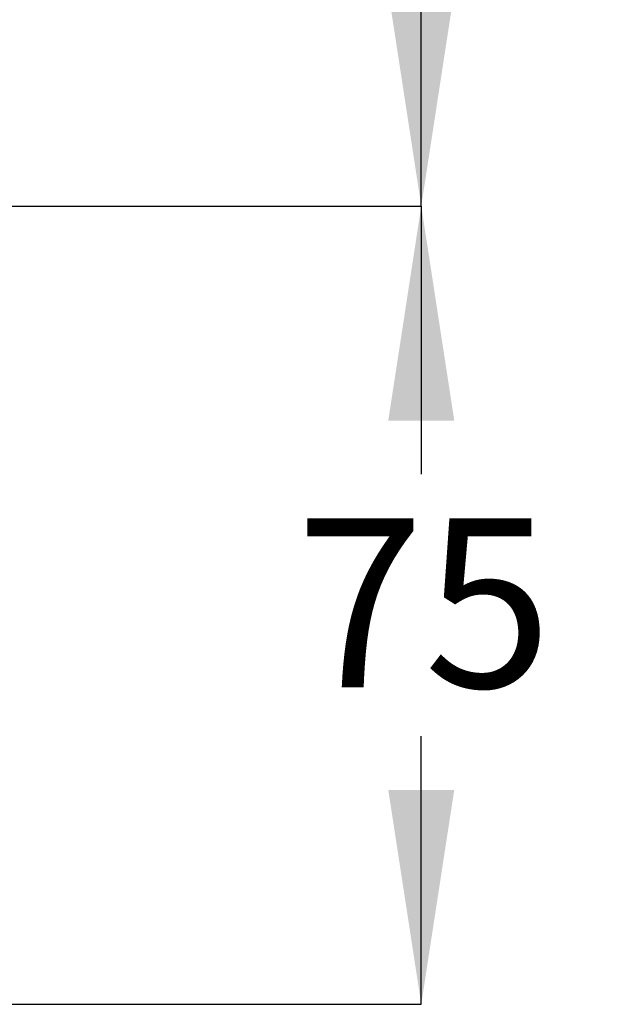
# Model space of a CAD drawing. Units: millimetres. Extents: x 43 to 239, y 27 to 169.
# Drawn here: x 225 to 239, y 44 to 67 of the extents above; entities that cross this region are included whole.
import ezdxf

# ---------------------------------------------------------------- set-up
doc = ezdxf.new("R2010")
doc.units = ezdxf.units.MM
doc.layers.add('DIMENSIONS', color=7, linetype='Continuous')
doc.styles.add('SLDTEXTSTYLE0', font='TXT', dxfattribs={"width": 0.7})
doc.dimstyles.new('SLDDIMSTYLE0', dxfattribs={"dimtxt": 5.037667, "dimasz": 2.686756, "dimexe": 0, "dimexo": 0.0625, "dimgap": 1.259417, "dimtad": 0, "dimtih": 1, "dimtoh": 1, "dimdec": 0, "dimlfac": 4, "dimrnd": 1e-09, "dimzin": 12, "dimdsep": 46, "dimtxsty": 'SLDTEXTSTYLE0', "dimsah": 1, "dimcen": 0.09, "dimadec": 0, "dimazin": 3, "dimtfac": 1, "dimtdec": 0, "dimtofl": 0, "dimtmove": 0, "dimatfit": 3, "dimfxl": 0, "dimfrac": 2, "dimtolj": 1, "dimtzin": 12, "dimarcsym": 0})

# ---------------------------------------------------------------- blocks, each defined once
blk = doc.blocks.new('_D_4')
at = {"layer": 'DIMENSIONS'}
for p, q in [((198.522, 169.097), (233.955, 169.097)), ((233.955, 169.097), (233.955, 119.148)), ((233.955, 63.039), (233.955, 112.989)), ((223.559, 63.039), (233.955, 63.039))]:
    blk.add_line(p, q, dxfattribs=at)
for points in [[(233.955, 169.097), (233.18, 164.059), (234.73, 164.059)], [(233.955, 63.039), (234.73, 68.077), (233.18, 68.077)]]:
    blk.add_solid(points, dxfattribs=at)
at = {"layer": 'DIMENSIONS', "insert": (229.545, 118.105), "char_height": 3.9687, "attachment_point": 1, "style": 'SLDTEXTSTYLE0'}
blk.add_mtext('424', dxfattribs=at)
blk = doc.blocks.new('_D_7')
at = {"layer": 'DIMENSIONS'}
for p, q in [((223.559, 63.039), (233.955, 63.039)), ((233.955, 63.039), (233.955, 56.744)), ((233.955, 44.289), (233.955, 50.585)), ((219.584, 44.289), (233.955, 44.289))]:
    blk.add_line(p, q, dxfattribs=at)
for points in [[(233.955, 63.039), (233.18, 58.002), (234.73, 58.002)], [(233.955, 44.289), (234.73, 49.327), (233.18, 49.327)]]:
    blk.add_solid(points, dxfattribs=at)
at = {"layer": 'DIMENSIONS', "insert": (231.015, 55.701), "char_height": 3.9687, "attachment_point": 1, "style": 'SLDTEXTSTYLE0'}
blk.add_mtext('75', dxfattribs=at)

msp = doc.modelspace()

# ---------------------------------------------------------------- dimensions: what is measured, and where the dimension line sits
at = {"layer": 'DIMENSIONS'}
for base, p1, p2, picture, middle in [((233.955, 169.097), (223.059, 63.039), (198.022, 169.097), '_D_4', (233.955, 116.068)), ((233.955, 63.039), (219.084, 44.289), (223.059, 63.039), '_D_7', (233.955, 53.664))]:
    dim = msp.add_linear_dim(base=base, p1=p1, p2=p2, angle=90, dimstyle='SLDDIMSTYLE0', dxfattribs=at)
    dim.commit()
    dim.dimension.update_dxf_attribs({"geometry": picture, "text_midpoint": middle, "dimtype": 160})

doc.saveas('drawing.dxf')
